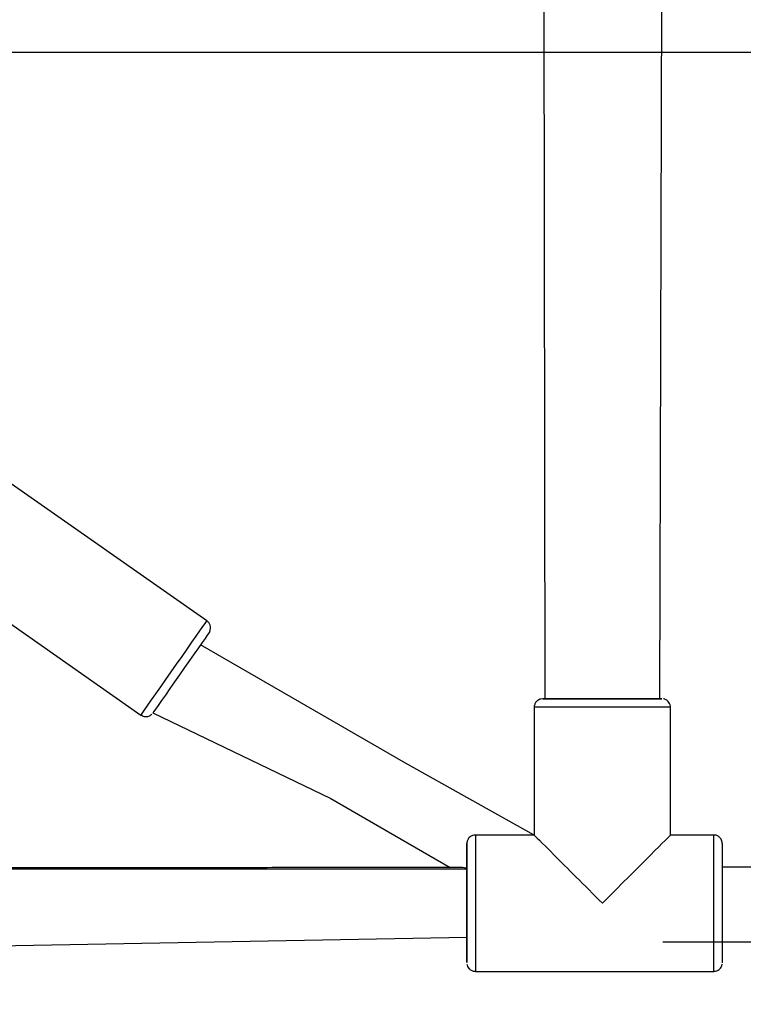
# Model space of a CAD drawing. Units: millimetres. Extents: x 77 to 862, y 422 to 915.
# Drawn here: x 342 to 359, y 688 to 711 of the extents above; entities that cross this region are included whole.
import ezdxf

# ---------------------------------------------------------------- set-up
doc = ezdxf.new("R2010")
doc.units = ezdxf.units.MM
doc.header["$LTSCALE"] = 45
doc.layers.add('SLD-0', color=179, linetype='Continuous')
doc.styles.add('SLDTEXTSTYLE0', font='TXT', dxfattribs={"width": 0.75})
doc.dimstyles.new('SLDDIMSTYLE4', dxfattribs={"dimtxt": 15.75, "dimasz": 14.859, "dimexe": 0, "dimexo": 0.0625, "dimgap": 3.9375, "dimtad": 1, "dimdec": 0, "dimrnd": 1e-09, "dimzin": 12, "dimdsep": 46, "dimtxsty": 'SLDTEXTSTYLE0', "dimsah": 1, "dimcen": 0.09, "dimadec": 0, "dimazin": 3, "dimtfac": 1, "dimtdec": 0, "dimtofl": 0, "dimtmove": 0, "dimatfit": 3, "dimfxl": 1, "dimfrac": 2, "dimtolj": 1, "dimtzin": 12, "dimarcsym": 0})

# ---------------------------------------------------------------- blocks, each defined once
blk = doc.blocks.new('_D_8')
at = {"layer": 'SLD-0'}
for p, q in [((596.275, 705.392), (596.275, 461.915)), ((260.324, 700.492), (260.324, 461.915)), ((596.275, 466.415), (260.324, 466.415))]:
    blk.add_line(p, q, dxfattribs=at)
for points in [[(260.324, 466.415), (275.183, 464.129), (275.183, 468.701)], [(596.275, 466.415), (581.416, 468.701), (581.416, 464.129)]]:
    blk.add_solid(points, dxfattribs=at)
at = {"layer": 'SLD-0', "insert": (415.517, 486.718), "char_height": 15.75, "attachment_point": 1, "style": 'SLDTEXTSTYLE0'}
blk.add_mtext('336', dxfattribs=at)
blk = doc.blocks.new('_D_9')
at = {"layer": 'SLD-0'}
for p, q in [((77.324, 683.873), (77.324, 422.186)), ((779.185, 683.879), (779.185, 422.186)), ((77.324, 426.686), (779.185, 426.686))]:
    blk.add_line(p, q, dxfattribs=at)
for points in [[(77.324, 426.686), (92.183, 424.4), (92.183, 428.972)], [(779.185, 426.686), (764.326, 428.972), (764.326, 424.4)]]:
    blk.add_solid(points, dxfattribs=at)
at = {"layer": 'SLD-0', "insert": (415.517, 446.989), "char_height": 15.75, "attachment_point": 1, "style": 'SLDTEXTSTYLE0'}
blk.add_mtext('702', dxfattribs=at)

msp = doc.modelspace()

# ---------------------------------------------------------------- linework, layer by layer
at = {"color": 7, "linetype": 'Continuous', "lineweight": 25}
for p, q in [((353.956, 725.111), (354.007, 694.711)), ((356.707, 694.711), (356.791, 725.115)), ((346.069, 696.539), (341.236, 699.923)), ((339.687, 697.712), (344.52, 694.328)), ((346.135, 696.292), (346.154, 696.358)), ((353.757, 694.511), (353.757, 691.511)), ((356.957, 691.511), (356.957, 694.511)), ((353.757, 691.511), (352.374, 691.511)), ((357.974, 691.511), (356.957, 691.511)), ((352.174, 691.309), (352.174, 690.711)), ((352.174, 690.711), (352.174, 691.026)), ((352.174, 690.711), (327.674, 690.711)), ((327.674, 688.661), (352.174, 689.111)), ((352.374, 688.311), (357.974, 688.311))]:
    msp.add_line(p, q, dxfattribs=at)
at = {"color": 8, "linetype": 'Continuous', "lineweight": 25}
msp.add_line((352.174, 691.311), (352.174, 691.309), dxfattribs=at)
at = {"color": 8, "linetype": 'Continuous', "lineweight": 25, "flags": 128}
for points in [[(344.52, 694.328), (344.531, 694.343), (344.562, 694.387), (344.614, 694.461), (344.684, 694.56), (344.77, 694.684), (344.871, 694.828), (344.984, 694.989), (345.105, 695.161), (345.231, 695.342), (345.359, 695.524), (345.485, 695.704), (345.606, 695.877), (345.718, 696.038), (345.819, 696.182), (345.906, 696.306), (345.976, 696.406), (346.027, 696.479), (346.058, 696.524), (346.069, 696.539)], [(356.957, 694.511), (356.939, 694.511), (356.886, 694.511), (356.798, 694.511), (356.679, 694.511), (356.53, 694.511), (356.354, 694.511), (356.157, 694.51), (355.941, 694.51), (355.713, 694.51), (355.476, 694.51), (355.237, 694.51), (355.001, 694.51), (354.772, 694.51), (354.557, 694.51), (354.359, 694.511), (354.184, 694.511), (354.035, 694.511), (353.915, 694.511), (353.828, 694.511), (353.775, 694.511), (353.757, 694.511)], [(352.374, 691.511), (352.374, 691.493), (352.374, 691.44), (352.374, 691.352), (352.374, 691.233), (352.374, 691.083), (352.374, 690.908), (352.374, 690.71), (352.374, 690.495), (352.374, 690.266), (352.374, 690.03), (352.374, 689.791), (352.374, 689.554), (352.374, 689.326), (352.374, 689.11), (352.374, 688.913), (352.374, 688.738), (352.374, 688.589), (352.374, 688.469), (352.374, 688.382), (352.374, 688.329), (352.374, 688.311)], [(357.974, 688.311), (357.974, 688.329), (357.974, 688.382), (357.974, 688.469), (357.974, 688.589), (357.974, 688.738), (357.974, 688.913), (357.974, 689.111), (357.974, 689.326), (357.974, 689.554), (357.974, 689.791), (357.974, 690.03), (357.974, 690.266), (357.974, 690.495), (357.974, 690.711), (357.974, 690.908), (357.974, 691.084), (357.974, 691.233), (357.974, 691.352), (357.974, 691.44), (357.974, 691.493), (357.974, 691.511)], [(356.779, 689.004), (356.89, 689.004), (357.028, 689.004), (357.192, 689.004), (357.375, 689.004), (357.572, 689.004), (357.779, 689.004), (357.989, 689.004), (358.197, 689.004), (358.397, 689.004), (358.583, 689.004), (358.75, 689.004), (358.894, 689.004), (359.01, 689.004), (359.095, 689.004), (359.147, 689.004), (359.165, 689.004)]]:
    msp.add_lwpolyline(points, dxfattribs=at)
at = {"color": 7, "linetype": 'Continuous', "lineweight": 25, "flags": 128}
for points in [[(346.135, 696.292), (346.108, 696.246), (346.076, 696.201), (346.025, 696.127), (345.955, 696.028), (345.87, 695.906), (345.771, 695.765), (345.662, 695.609), (345.547, 695.445), (345.429, 695.276), (345.312, 695.109), (345.199, 694.948), (345.095, 694.799), (345.003, 694.667), (344.925, 694.556), (344.864, 694.47), (344.823, 694.411), (344.802, 694.381), (344.799, 694.377)], [(353.757, 691.511), (350.731, 693.195), (345.917, 695.974)], [(353.957, 694.711), (353.975, 694.711), (354.029, 694.711), (354.117, 694.711), (354.238, 694.711), (354.387, 694.711), (354.561, 694.711), (354.757, 694.711), (354.967, 694.71), (355.188, 694.71), (355.413, 694.71), (355.637, 694.71), (355.853, 694.711), (356.057, 694.711), (356.242, 694.711), (356.405, 694.711), (356.54, 694.711), (356.645, 694.711), (356.716, 694.711), (356.752, 694.711), (356.752, 694.711), (356.716, 694.711), (356.707, 694.711)], [(354.007, 694.711), (353.975, 694.711), (353.957, 694.711)], [(356.707, 694.711), (356.688, 694.711), (356.634, 694.711), (356.544, 694.711), (356.422, 694.711), (356.271, 694.711), (356.095, 694.711), (355.899, 694.711), (355.688, 694.711), (355.468, 694.71), (355.245, 694.71), (355.025, 694.71), (354.814, 694.711), (354.618, 694.711), (354.442, 694.711), (354.291, 694.711), (354.169, 694.711), (354.08, 694.711), (354.025, 694.711), (354.007, 694.711)], [(344.799, 694.377), (348.978, 692.367), (351.779, 690.75)], [(352.174, 689.111), (352.174, 689.026), (352.174, 688.864), (352.174, 688.728), (352.174, 688.623), (352.174, 688.552), (352.174, 688.516), (352.174, 688.516), (352.174, 688.552), (352.174, 688.623), (352.174, 688.727), (352.174, 688.863), (352.174, 689.025), (352.174, 689.21), (352.174, 689.414), (352.174, 689.63), (352.174, 689.854), (352.174, 690.079), (352.174, 690.3), (352.174, 690.511), (352.174, 690.706), (352.174, 690.88), (352.174, 691.03), (352.174, 691.15), (352.174, 691.239), (352.174, 691.293), (352.174, 691.311), (352.174, 691.311)], [(358.174, 691.314), (358.174, 691.293), (358.174, 691.239), (358.174, 691.15), (358.174, 691.03), (358.174, 690.88), (358.174, 690.706), (358.174, 690.511), (358.174, 690.3), (358.174, 690.079), (358.174, 689.854), (358.174, 689.63), (358.174, 689.414), (358.174, 689.211), (358.174, 689.025), (358.174, 688.863), (358.174, 688.728), (358.174, 688.623), (358.174, 688.552), (358.174, 688.516), (358.174, 688.512)], [(352.174, 691.026), (352.174, 691.008), (352.174, 690.955), (352.174, 690.868), (352.174, 690.75), (352.174, 690.606), (352.174, 690.439), (352.174, 690.255), (352.174, 690.06), (352.174, 689.861), (352.174, 689.662), (352.174, 689.472), (352.174, 689.296), (352.174, 689.14), (352.174, 689.009), (352.174, 688.906), (352.174, 688.836), (352.174, 688.8), (352.174, 688.801), (352.174, 688.836), (352.174, 688.907), (352.174, 689.009), (352.174, 689.111)]]:
    msp.add_lwpolyline(points, dxfattribs=at)
at = {"color": 7, "linetype": 'Continuous', "lineweight": 25}
for major_axis, ratio, start_param, end_param in [((1.6, -1.6), 0.00022, 3.141813, 4.712615), ((1.6, 1.6), 0.000226, 4.712169, 6.28296)]:
    msp.add_ellipse((355.357, 689.911), major_axis=major_axis, ratio=ratio, start_param=start_param, end_param=end_param, dxfattribs=at)
for points, knots in [([(346.154, 696.358), (346.154, 696.373), (346.155, 696.411), (346.134, 696.469), (346.103, 696.516), (346.075, 696.532), (346.069, 696.539)], [0, 0, 0, 0, 0.216655, 0.534361, 0.874439, 1, 1, 1, 1]), ([(353.957, 694.711), (353.911, 694.705), (353.88, 694.699), (353.833, 694.672), (353.787, 694.625), (353.76, 694.566), (353.758, 694.526), (353.757, 694.509)], [0, 0, 0, 0, 0.12679, 0.328292, 0.571989, 0.817899, 1, 1, 1, 1]), ([(356.957, 694.511), (356.955, 694.518), (356.958, 694.549), (356.94, 694.597), (356.908, 694.645), (356.872, 694.676), (356.838, 694.695), (356.81, 694.705), (356.795, 694.707), (356.79, 694.708)], [0, 0, 0, 0, 0.081524, 0.328962, 0.52669, 0.693098, 0.832781, 0.945421, 1, 1, 1, 1]), ([(344.52, 694.328), (344.538, 694.319), (344.57, 694.298), (344.627, 694.289), (344.679, 694.294), (344.721, 694.309), (344.752, 694.328), (344.769, 694.342), (344.775, 694.349), (344.775, 694.349)], [0, 0, 0, 0, 0.192564, 0.419732, 0.606255, 0.764009, 0.894646, 0.997082, 1, 1, 1, 1]), ([(352.374, 691.511), (352.361, 691.508), (352.327, 691.51), (352.277, 691.489), (352.232, 691.456), (352.204, 691.419), (352.187, 691.385), (352.178, 691.357), (352.175, 691.335), (352.174, 691.321), (352.174, 691.315), (352.174, 691.312), (352.174, 691.312), (352.174, 691.312)], [0, 0, 0, 0, 0.118941, 0.330599, 0.502033, 0.646833, 0.767711, 0.864086, 0.934216, 0.977267, 0.995773, 0.998538, 1, 1, 1, 1]), ([(358.174, 691.314), (358.174, 691.314), (358.174, 691.315), (358.174, 691.319), (358.173, 691.328), (358.17, 691.353), (358.159, 691.394), (358.127, 691.445), (358.076, 691.487), (358.021, 691.511), (357.985, 691.509), (357.974, 691.508)], [0, 0, 0, 0, 0.002327, 0.015674, 0.037878, 0.089099, 0.258273, 0.441463, 0.660305, 0.886861, 1, 1, 1, 1]), ([(352.174, 691.312), (352.174, 691.312), (352.174, 691.312), (352.174, 691.312), (352.174, 691.311), (352.174, 691.311), (352.174, 691.311), (352.174, 691.31), (352.174, 691.309)], [0, 0, 0, 0, 0.001161, 0.0088, 0.021259, 0.050208, 0.155215, 1, 1, 1, 1]), ([(352.174, 690.711), (352.13, 690.75), (351.495, 690.749), (350.208, 690.748), (348.327, 690.746), (346.407, 690.745), (344.5, 690.743), (342.619, 690.742), (340.776, 690.74), (338.955, 690.738), (337.168, 690.737), (335.429, 690.735), (333.749, 690.734), (332.145, 690.732), (330.885, 690.731), (329.933, 690.729), (329.252, 690.729), (328.607, 690.728), (328.083, 690.727), (327.783, 690.726), (327.674, 690.726)], [0, 0, 0, 0, 0.005361, 0.077642, 0.149944, 0.222241, 0.294553, 0.363569, 0.432592, 0.501605, 0.570612, 0.639612, 0.708594, 0.777565, 0.846512, 0.880481, 0.914447, 0.948346, 0.981268, 1, 1, 1, 1]), ([(364.342, 690.771), (364.314, 690.77), (364.281, 690.77), (364.183, 690.769), (364.057, 690.768), (363.908, 690.767), (363.742, 690.767), (363.564, 690.766), (363.384, 690.765), (363.207, 690.765), (363.036, 690.764), (362.869, 690.764), (362.708, 690.764), (362.553, 690.763), (362.27, 690.763), (361.824, 690.762), (361.163, 690.761), (360.343, 690.759), (359.36, 690.758), (358.566, 690.757), (358.174, 690.756)], [0, 0, 0, 0, 0.058139, 0.113227, 0.165303, 0.214395, 0.260525, 0.303708, 0.343957, 0.37828, 0.410146, 0.439559, 0.466518, 0.491024, 0.514092, 0.597439, 0.682412, 0.769044, 0.886048, 1, 1, 1, 1]), ([(352.176, 688.481), (352.181, 688.462), (352.189, 688.426), (352.223, 688.375), (352.273, 688.335), (352.328, 688.311), (352.363, 688.314), (352.374, 688.311)], [0, 0, 0, 0, 0.2003085, 0.3884346, 0.6331012, 0.882543, 1, 1, 1, 1]), ([(357.974, 688.311), (357.987, 688.314), (358.022, 688.312), (358.072, 688.334), (358.116, 688.368), (358.144, 688.404), (358.161, 688.438), (358.169, 688.463), (358.171, 688.477), (358.171, 688.481)], [0, 0, 0, 0, 0.138329, 0.370714, 0.559301, 0.718642, 0.85153, 0.957281, 1, 1, 1, 1])]:
    msp.add_open_spline(points, degree=3, knots=knots, dxfattribs=at)
at = {"layer": 'SLD-0'}
msp.add_line((260.328, 709.892), (596.275, 709.892), dxfattribs=at)
msp.add_line((260.328, 709.892), (596.275, 709.892), dxfattribs=at)

# ---------------------------------------------------------------- dimensions: what is measured, and where the dimension line sits
for base, p1, p2, picture, middle in [((260.324, 466.415), (596.275, 709.892), (260.324, 704.992), '_D_8', (432.973, 466.415)), ((779.185, 426.686), (77.324, 688.373), (779.185, 688.379), '_D_9', (432.973, 426.686))]:
    dim = msp.add_linear_dim(base=base, p1=p1, p2=p2, dimstyle='SLDDIMSTYLE4', dxfattribs=at)
    dim.commit()
    dim.dimension.update_dxf_attribs({"geometry": picture, "text_midpoint": middle, "dimtype": 160})

doc.saveas('drawing.dxf')
